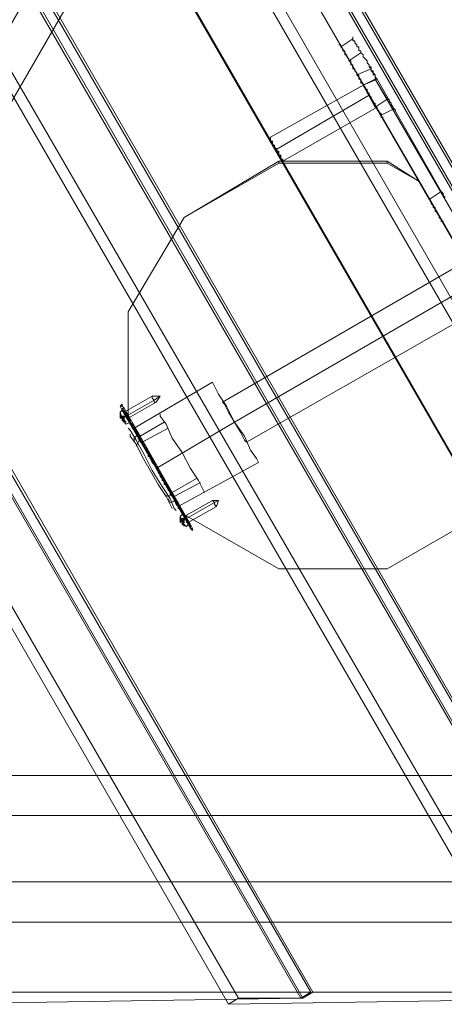
# Model space of a CAD drawing. Units: millimetres. Extents: x -1580 to 3519, y 1091 to 6702.
# Drawn here: x 50 to 227, y 3461 to 3872 of the extents above; entities that cross this region are included whole.
import ezdxf

# ---------------------------------------------------------------- set-up
doc = ezdxf.new("R2010")
doc.units = ezdxf.units.MM
for name, color, linetype, lineweight in [('brædder lærk', 32, 'Continuous', 9), ('Dupsko', 251, 'Continuous', 9), ('stål', 253, 'Continuous', 9)]:
    doc.layers.add(name, color=color, linetype=linetype, lineweight=lineweight)

msp = doc.modelspace()

# ---------------------------------------------------------------- linework, layer by layer
at = {"layer": 'brædder lærk', "flags": 128}
for points in [[(882.44, 5286.35), (853.93, 5269.58), (-144.76, 3539.69), (-116.25, 3556.46), (882.44, 5286.35)], [(429.63, 3465.9), (78.29, 4073.83), (74.1, 4071.32), (425.44, 3463.38)], [(172.2, 3465.9), (-50.01, 3851.62), (13.72, 3962.31), (300.5, 3465.9)], [(-114.58, 3739.26), (-50.85, 3849.94), (171.36, 3465.9), (43.07, 3465.9), (-114.58, 3739.26)], [(199.04, 3835.69), (198.2, 3835.69), (198.2, 3836.53), (198.2, 3837.37), (197.36, 3837.37), (197.36, 3838.21), (196.52, 3839.04), (196.52, 3839.88), (195.68, 3840.72), (195.68, 3841.56), (194.84, 3841.56), (194.84, 3842.4), (194.84, 3843.24), (194.01, 3843.24), (194.01, 3844.07), (193.17, 3844.91), (194.01, 3844.07), (194.01, 3843.24), (194.84, 3843.24), (194.84, 3842.4), (194.84, 3841.56), (195.68, 3841.56), (195.68, 3840.72), (196.52, 3839.88), (196.52, 3839.04), (197.36, 3838.21), (197.36, 3837.37), (198.2, 3837.37), (198.2, 3836.53), (198.2, 3835.69), (199.04, 3835.69)], [(157.11, 3818.08), (195.68, 3840.72)], [(-71.81, 3823.11), (-68.46, 3825.63), (141.18, 3463.38), (136.99, 3460.87), (-71.81, 3823.11)], [(159.63, 3813.05), (159.63, 3813.89), (158.79, 3813.89), (158.79, 3814.73), (158.79, 3815.56), (157.95, 3815.56), (157.95, 3816.4), (157.95, 3817.24), (157.11, 3817.24), (157.11, 3818.08), (156.27, 3818.92), (156.27, 3819.76), (155.43, 3819.76), (155.43, 3820.6), (155.43, 3821.43), (154.59, 3821.43), (154.59, 3822.27), (154.59, 3823.11), (154.59, 3822.27), (154.59, 3821.43), (155.43, 3821.43), (155.43, 3820.6), (155.43, 3819.76), (156.27, 3819.76), (156.27, 3818.92), (157.11, 3818.08), (157.11, 3817.24), (157.95, 3817.24), (157.95, 3816.4), (157.95, 3815.56), (158.79, 3815.56), (158.79, 3814.73), (158.79, 3813.89), (159.63, 3813.89), (159.63, 3813.05)], [(216.65, 3804.66), (265.28, 3720.81), (265.28, 3704.88), (242.64, 3665.47), (203.23, 3642.83), (157.95, 3642.83), (118.54, 3665.47), (95.06, 3704.88), (95.06, 3750.16), (118.54, 3789.57), (157.95, 3813.05), (203.23, 3813.05), (216.65, 3804.66)], [(134.47, 3712.43), (234.25, 3770.28)], [(139.5, 3704.04), (239.29, 3761.9)], [(144.53, 3695.65), (244.32, 3752.67)], [(130.28, 3720.81), (97.57, 3701.52)], [(149.56, 3687.27), (148.72, 3688.95), (146.21, 3692.3), (143.69, 3698.17), (139.5, 3704.04), (136.15, 3710.75), (132.79, 3715.78), (131.12, 3719.13), (132.79, 3715.78), (136.15, 3710.75), (139.5, 3704.04), (143.69, 3698.17), (146.21, 3692.3), (148.72, 3688.95), (149.56, 3687.27), (148.72, 3688.95), (146.21, 3692.3), (143.69, 3698.17), (139.5, 3704.04), (136.15, 3710.75), (132.79, 3715.78), (131.12, 3719.13), (130.28, 3720.81), (131.12, 3719.13), (132.79, 3715.78), (136.15, 3710.75), (139.5, 3704.04), (143.69, 3698.17), (146.21, 3692.3), (148.72, 3688.95)], [(134.47, 3712.43), (135.31, 3711.59), (136.99, 3708.23), (139.5, 3704.04), (142.02, 3699.85), (143.69, 3696.49), (142.02, 3699.85), (139.5, 3704.04), (136.99, 3708.23), (135.31, 3711.59)], [(144.53, 3695.65), (143.69, 3696.49), (142.02, 3699.85), (139.5, 3704.04), (136.99, 3708.23), (135.31, 3711.59), (134.47, 3712.43), (135.31, 3711.59), (136.99, 3708.23), (139.5, 3704.04), (142.02, 3699.85), (143.69, 3696.49)], [(139.5, 3704.04), (106.8, 3684.75)], [(139.5, 3704.04), (106.8, 3684.75)], [(97.57, 3701.52), (98.41, 3700.69), (100.09, 3696.49), (103.44, 3691.46), (106.8, 3684.75), (110.15, 3678.88), (113.51, 3673.85), (115.18, 3669.66), (116.02, 3668.82), (115.18, 3669.66), (113.51, 3673.85), (110.15, 3678.88), (106.8, 3684.75), (103.44, 3691.46), (100.09, 3696.49), (98.41, 3700.69), (97.57, 3701.52)], [(149.56, 3687.27), (116.02, 3668.82)]]:
    msp.add_lwpolyline(points, close=True, dxfattribs=at)
for points in [[(56.49, 4047), (60.68, 4049.52), (398.61, 3463.38), (395.25, 3460.87), (56.49, 4047), (138.66, 4183.68)], [(74.93, 4072.16), (79.13, 4074.67), (430.47, 3465.9), (426.28, 3463.38)], [(-8.08, 3935.48), (-3.89, 3937.15), (270.31, 3463.38), (266.12, 3460.87), (-8.08, 3935.48), (74.1, 4071.32)], [(60.68, 4049.52), (74.93, 4072.16), (426.28, 3463.38), (398.61, 3463.38)], [(112.67, 3984.95), (369.26, 3539.69)], [(121.05, 3969.85), (360.87, 3555.62)], [(10.37, 3960.63), (14.56, 3963.15), (301.34, 3465.9), (297.14, 3463.38)], [(-71.81, 3823.11), (9.53, 3959.79), (296.31, 3463.38), (136.99, 3460.87)], [(-3.89, 3937.15), (10.37, 3960.63), (297.14, 3463.38), (270.31, 3463.38)], [(317.27, 3539.69), (86.67, 3939.67)], [(93.38, 3927.09), (309.72, 3552.27)], [(-50.01, 3851.62), (-54.2, 3848.27), (168.01, 3463.38), (172.2, 3465.9)], [(-136.38, 3711.59), (-55.04, 3848.27), (167.17, 3463.38), (7.85, 3460.87)], [(193.17, 3844.91), (154.59, 3823.11)], [(199.04, 3835.69), (159.63, 3813.05)], [(203.23, 3812.21), (157.95, 3812.21), (118.54, 3789.57), (95.06, 3750.16), (95.06, 3704.88), (118.54, 3665.47), (157.95, 3642.83), (203.23, 3642.83), (242.64, 3665.47), (265.28, 3704.88), (265.28, 3719.97), (265.28, 3720.81)], [(157.95, 3812.21), (157.95, 3813.05)], [(265.28, 3719.97), (216.65, 3804.66), (203.23, 3812.21), (203.23, 3813.05)], [(239.29, 3761.9), (139.5, 3704.04)], [(239.29, 3761.9), (139.5, 3704.04)], [(115.18, 3669.66), (113.51, 3673.85), (110.15, 3678.88), (106.8, 3684.75), (103.44, 3691.46), (100.09, 3696.49), (98.41, 3700.69), (97.57, 3701.52), (98.41, 3700.69), (100.09, 3696.49), (103.44, 3691.46), (106.8, 3684.75), (110.15, 3678.88), (113.51, 3673.85), (115.18, 3669.66), (116.02, 3668.82)], [(1852.62, 3539.69), (-144.76, 3539.69), (-116.25, 3556.46), (1880.3, 3556.46)], [(-160.69, 3512.02), (1887, 3512.02)], [(1858.49, 3495.25), (-199.27, 3495.25)], [(171.36, 3465.9), (167.17, 3463.38)], [(141.18, 3463.38), (168.01, 3463.38)]]:
    msp.add_lwpolyline(points, dxfattribs=at)
at = {"layer": 'Dupsko', "flags": 128}
for points in [[(108.47, 3706.56), (110.99, 3703.2), (113.51, 3697.33), (117.7, 3691.46), (121.05, 3684.75), (124.41, 3679.72), (126.08, 3676.37), (126.92, 3674.69), (126.08, 3676.37), (124.41, 3679.72), (121.05, 3684.75), (117.7, 3691.46), (113.51, 3697.33), (110.99, 3703.2), (108.47, 3706.56), (108.47, 3707.39)], [(108.47, 3706.56), (110.99, 3703.2), (113.51, 3697.33), (117.7, 3691.46), (121.05, 3684.75), (124.41, 3679.72), (126.08, 3676.37), (126.92, 3674.69), (126.08, 3676.37), (124.41, 3679.72), (121.05, 3684.75), (117.7, 3691.46), (113.51, 3697.33), (110.99, 3703.2), (108.47, 3706.56), (108.47, 3707.39)], [(97.57, 3702.36), (100.09, 3698.17), (103.44, 3692.3), (106.8, 3685.59), (110.99, 3678.05), (114.34, 3672.18), (116.86, 3668.82), (117.7, 3667.14), (116.86, 3668.82), (114.34, 3672.18), (110.99, 3678.05), (106.8, 3685.59), (103.44, 3692.3), (100.09, 3698.17), (97.57, 3702.36), (96.74, 3703.2)], [(97.57, 3702.36), (100.09, 3698.17), (103.44, 3692.3), (106.8, 3685.59), (110.99, 3678.05), (114.34, 3672.18), (116.86, 3668.82), (117.7, 3667.14), (116.86, 3668.82), (114.34, 3672.18), (110.99, 3678.05), (106.8, 3685.59), (103.44, 3692.3), (100.09, 3698.17), (97.57, 3702.36), (96.74, 3703.2)], [(110.15, 3704.04), (100.09, 3698.17)], [(110.15, 3704.04), (100.09, 3698.17)], [(95.9, 3700.69), (98.41, 3696.49), (101.77, 3690.62), (105.12, 3683.92), (109.31, 3677.21), (112.67, 3672.18), (114.34, 3667.98), (115.18, 3667.14), (114.34, 3667.98), (112.67, 3672.18), (109.31, 3677.21), (105.12, 3683.92), (101.77, 3690.62), (98.41, 3696.49), (95.9, 3700.69), (95.06, 3701.52)], [(95.9, 3700.69), (98.41, 3696.49), (101.77, 3690.62), (105.12, 3683.92), (109.31, 3677.21), (112.67, 3672.18), (114.34, 3667.98), (115.18, 3667.14), (114.34, 3667.98), (112.67, 3672.18), (109.31, 3677.21), (105.12, 3683.92), (101.77, 3690.62), (98.41, 3696.49), (95.9, 3700.69), (95.06, 3701.52)], [(95.9, 3698.17), (98.41, 3694.82), (100.93, 3689.78), (104.28, 3683.92), (107.64, 3678.05), (110.99, 3673.01), (112.67, 3669.66), (113.51, 3667.98), (112.67, 3669.66), (110.99, 3673.01), (107.64, 3678.05), (104.28, 3683.92), (100.93, 3689.78), (98.41, 3694.82), (95.9, 3698.17), (95.9, 3699.01)], [(95.9, 3698.17), (98.41, 3694.82), (100.93, 3689.78), (104.28, 3683.92), (107.64, 3678.05), (110.99, 3673.01), (112.67, 3669.66), (113.51, 3667.98), (112.67, 3669.66), (110.99, 3673.01), (107.64, 3678.05), (104.28, 3683.92), (100.93, 3689.78), (98.41, 3694.82), (95.9, 3698.17), (95.9, 3699.01)], [(98.41, 3700.69), (100.09, 3697.33), (103.44, 3691.46), (106.8, 3685.59), (110.99, 3678.88), (113.51, 3673.85), (116.02, 3670.5), (116.86, 3668.82), (116.02, 3670.5), (113.51, 3673.85), (110.99, 3678.88), (106.8, 3685.59), (103.44, 3691.46), (100.09, 3697.33), (98.41, 3700.69), (97.57, 3701.52)], [(98.41, 3700.69), (100.09, 3697.33), (103.44, 3691.46), (106.8, 3685.59), (110.99, 3678.88), (113.51, 3673.85), (116.02, 3670.5), (116.86, 3668.82), (116.02, 3670.5), (113.51, 3673.85), (110.99, 3678.88), (106.8, 3685.59), (103.44, 3691.46), (100.09, 3697.33), (98.41, 3700.69), (97.57, 3701.52)], [(97.57, 3695.65), (97.57, 3697.33), (99.25, 3699.01)], [(97.57, 3695.65), (97.57, 3697.33), (99.25, 3699.01)], [(111.83, 3701.52), (100.93, 3695.65)], [(111.83, 3701.52), (100.93, 3695.65)], [(98.41, 3693.98), (99.25, 3695.65), (100.09, 3697.33)], [(98.41, 3693.98), (99.25, 3695.65), (100.09, 3697.33)], [(123.57, 3680.56), (113.51, 3674.69)], [(123.57, 3680.56), (113.51, 3674.69)], [(125.25, 3678.88), (114.34, 3673.01)], [(125.25, 3678.88), (114.34, 3673.01)], [(110.15, 3673.85), (111.83, 3673.01), (113.51, 3673.85)], [(110.15, 3673.85), (111.83, 3673.01), (113.51, 3673.85)], [(111.83, 3672.18), (112.67, 3670.5), (115.18, 3671.34)], [(111.83, 3672.18), (112.67, 3670.5), (115.18, 3671.34)]]:
    msp.add_lwpolyline(points, dxfattribs=at)
at = {"layer": 'stål', "flags": 128}
for points in [[(183.94, 3860.85), (188.97, 3864.2)], [(193.17, 3844.91), (193.17, 3845.75), (192.33, 3845.75), (192.33, 3846.59), (192.33, 3847.43), (191.49, 3847.43), (191.49, 3848.27), (190.65, 3849.11), (190.65, 3849.94), (189.81, 3850.78), (189.81, 3851.62), (188.97, 3851.62), (188.97, 3852.46), (188.97, 3853.3), (188.14, 3853.3), (188.14, 3854.14), (188.14, 3854.98), (187.3, 3854.98), (187.3, 3855.81), (186.46, 3856.65), (186.46, 3857.49), (185.62, 3857.49), (185.62, 3858.33), (185.62, 3859.17), (184.78, 3859.17), (184.78, 3860.01), (183.94, 3860.85), (183.94, 3861.68), (183.1, 3861.68), (183.94, 3861.68), (183.94, 3860.85), (184.78, 3860.01), (184.78, 3859.17), (185.62, 3859.17), (185.62, 3858.33), (185.62, 3857.49), (186.46, 3857.49), (186.46, 3856.65), (187.3, 3855.81), (187.3, 3854.98), (188.14, 3854.98), (188.14, 3854.14), (188.14, 3853.3), (188.97, 3853.3), (188.97, 3852.46), (188.97, 3851.62), (189.81, 3851.62), (189.81, 3850.78), (190.65, 3849.94), (190.65, 3849.11), (191.49, 3848.27), (191.49, 3847.43), (192.33, 3847.43), (192.33, 3846.59), (192.33, 3845.75), (193.17, 3845.75), (193.17, 3844.91)], [(187.3, 3854.98), (192.33, 3858.33)], [(190.65, 3849.11), (196.52, 3851.62)], [(198.2, 3847.43), (198.2, 3848.27), (198.2, 3849.11), (197.36, 3849.11), (197.36, 3849.94), (197.36, 3850.78), (196.52, 3850.78), (196.52, 3851.62), (195.68, 3852.46), (196.52, 3851.62), (196.52, 3850.78), (197.36, 3850.78), (197.36, 3849.94), (197.36, 3849.11), (198.2, 3849.11), (198.2, 3848.27), (198.2, 3847.43)], [(193.17, 3844.91), (193.17, 3845.75), (192.33, 3845.75), (192.33, 3846.59), (192.33, 3847.43), (191.49, 3847.43), (191.49, 3848.27), (191.49, 3849.11), (190.65, 3849.11), (191.49, 3849.11), (191.49, 3848.27), (191.49, 3847.43), (192.33, 3847.43), (192.33, 3846.59), (192.33, 3845.75), (193.17, 3845.75), (193.17, 3844.91)], [(193.17, 3844.91), (198.2, 3847.43)], [(288.76, 3680.56), (193.17, 3844.91), (198.2, 3847.43), (293.79, 3683.08)], [(199.04, 3847.43), (193.17, 3844.91), (220.84, 3797.12), (225.87, 3800.47)], [(203.23, 3839.04), (198.2, 3847.43)], [(198.2, 3835.69), (193.17, 3844.91)], [(198.2, 3835.69), (203.23, 3839.04)], [(203.23, 3839.04), (204.07, 3839.04), (204.07, 3838.21), (204.91, 3837.37), (204.91, 3836.53), (205.74, 3835.69), (205.74, 3834.85), (206.58, 3834.85), (206.58, 3834.01), (206.58, 3834.85), (205.74, 3834.85), (205.74, 3835.69), (204.91, 3836.53), (204.91, 3837.37), (204.07, 3838.21), (204.07, 3839.04), (203.23, 3839.04)], [(198.2, 3835.69), (199.04, 3835.69), (199.04, 3834.85), (199.88, 3834.01), (199.88, 3833.17), (200.71, 3833.17), (200.71, 3832.34), (200.71, 3831.5), (201.55, 3831.5), (200.71, 3831.5), (200.71, 3832.34), (200.71, 3833.17), (199.88, 3833.17), (199.88, 3834.01), (199.04, 3834.85), (199.04, 3835.69), (198.2, 3835.69)], [(200.71, 3832.34), (205.74, 3834.85)], [(92.54, 3711.59), (91.7, 3710.75)], [(92.54, 3709.07), (91.7, 3710.75)], [(92.54, 3710.75), (91.7, 3710.75), (92.54, 3710.75)], [(93.38, 3709.91), (92.54, 3710.75), (92.54, 3711.59), (92.54, 3710.75)], [(91.7, 3708.23), (91.7, 3707.39), (92.54, 3705.72), (93.38, 3704.04), (94.22, 3703.2), (93.38, 3704.04), (92.54, 3705.72), (91.7, 3707.39), (91.7, 3708.23)], [(91.7, 3708.23), (92.54, 3705.72), (93.38, 3705.72), (93.38, 3706.56), (92.54, 3706.56), (91.7, 3706.56)], [(92.54, 3706.56), (91.7, 3706.56)], [(91.7, 3706.56), (91.7, 3705.72), (91.7, 3706.56)], [(91.7, 3705.72), (91.7, 3706.56), (91.7, 3705.72)], [(91.7, 3705.72), (91.7, 3706.56), (91.7, 3705.72)], [(91.7, 3706.56), (91.7, 3705.72)], [(93.38, 3706.56), (92.54, 3706.56), (91.7, 3705.72)], [(93.38, 3706.56), (91.7, 3705.72), (92.54, 3706.56)], [(91.7, 3706.56), (93.38, 3706.56), (91.7, 3706.56)], [(93.38, 3706.56), (91.7, 3705.72)], [(93.38, 3706.56), (91.7, 3705.72)], [(121.05, 3659.6), (92.54, 3709.91)], [(121.05, 3659.6), (106.8, 3684.75), (92.54, 3709.91), (106.8, 3684.75)], [(121.05, 3660.44), (121.05, 3661.27), (93.38, 3709.91), (92.54, 3709.07)], [(121.05, 3660.44), (92.54, 3709.07), (93.38, 3709.91), (121.05, 3661.27)], [(92.54, 3709.07), (93.38, 3708.23), (94.22, 3706.56), (95.06, 3704.88), (95.9, 3704.04), (95.06, 3704.88), (94.22, 3706.56), (93.38, 3708.23), (92.54, 3709.07)], [(92.54, 3705.72), (93.38, 3706.56), (93.38, 3705.72), (92.54, 3705.72)], [(92.54, 3705.72), (93.38, 3705.72), (93.38, 3706.56), (92.54, 3705.72)], [(93.38, 3706.56), (92.54, 3706.56), (93.38, 3706.56)], [(93.38, 3706.56), (92.54, 3705.72)], [(94.22, 3706.56), (92.54, 3705.72)], [(93.38, 3708.23), (93.38, 3709.07)], [(93.38, 3708.23), (93.38, 3709.07)], [(93.38, 3708.23), (93.38, 3709.07)], [(93.38, 3709.07), (93.38, 3708.23)], [(93.38, 3707.39), (93.38, 3708.23)], [(93.38, 3707.39), (93.38, 3708.23)], [(93.38, 3708.23), (93.38, 3707.39), (94.22, 3706.56), (95.06, 3705.72), (94.22, 3706.56), (93.38, 3707.39), (93.38, 3708.23)], [(94.22, 3707.39), (94.22, 3706.56), (94.22, 3705.72), (95.06, 3705.72), (94.22, 3705.72), (94.22, 3706.56), (94.22, 3707.39), (93.38, 3707.39)], [(93.38, 3705.72), (93.38, 3706.56), (93.38, 3705.72)], [(93.38, 3705.72), (93.38, 3706.56), (93.38, 3705.72)], [(94.22, 3708.23), (94.22, 3707.39), (95.06, 3707.39), (95.06, 3706.56), (95.06, 3705.72), (95.06, 3706.56), (95.06, 3707.39), (94.22, 3707.39), (94.22, 3708.23)], [(94.22, 3707.39), (94.22, 3706.56)], [(94.22, 3706.56), (94.22, 3707.39)], [(94.22, 3706.56), (94.22, 3707.39)], [(94.22, 3706.56), (94.22, 3707.39)], [(95.06, 3707.39), (94.22, 3706.56)], [(95.06, 3705.72), (95.06, 3706.56), (94.22, 3706.56), (95.06, 3706.56)], [(95.06, 3706.56), (94.22, 3706.56)], [(94.22, 3706.56), (94.22, 3705.72), (95.06, 3705.72), (94.22, 3705.72)], [(95.06, 3705.72), (94.22, 3705.72), (94.22, 3706.56), (94.22, 3705.72)], [(95.06, 3706.56), (95.06, 3705.72)], [(92.54, 3705.72), (91.7, 3705.72)], [(93.38, 3705.72), (92.54, 3705.72), (92.54, 3704.88), (92.54, 3705.72)], [(92.54, 3704.88), (93.38, 3705.72), (92.54, 3704.88)], [(93.38, 3705.72), (92.54, 3705.72), (92.54, 3704.88), (92.54, 3705.72)], [(92.54, 3705.72), (94.22, 3704.04)], [(92.54, 3704.88), (93.38, 3705.72), (92.54, 3704.88)], [(93.38, 3704.04), (92.54, 3704.88)], [(93.38, 3705.72), (93.38, 3704.88)], [(93.38, 3704.88), (93.38, 3704.04), (93.38, 3704.88)], [(95.06, 3704.88), (95.06, 3705.72)], [(95.06, 3705.72), (95.9, 3704.88), (95.9, 3703.2), (96.74, 3702.36), (95.9, 3703.2), (95.06, 3704.88)], [(95.06, 3705.72), (95.06, 3704.88)], [(95.06, 3705.72), (95.06, 3704.88), (95.9, 3704.88), (95.06, 3704.88)], [(95.06, 3704.88), (95.06, 3705.72), (95.06, 3704.88)], [(95.9, 3704.88), (95.06, 3704.88)], [(95.9, 3704.88), (95.06, 3704.88), (95.9, 3704.88), (95.9, 3704.04)], [(95.9, 3704.04), (95.9, 3704.88), (95.06, 3704.88)], [(95.06, 3704.88), (95.9, 3704.88), (95.06, 3704.88)], [(95.06, 3704.88), (95.9, 3704.88), (95.06, 3704.88)], [(95.06, 3704.88), (95.9, 3704.88)], [(95.9, 3704.04), (95.9, 3703.2), (96.74, 3703.2)], [(96.74, 3702.36), (95.9, 3704.04), (95.9, 3703.2)], [(95.9, 3703.2), (95.9, 3704.04), (95.9, 3703.2)], [(95.9, 3704.04), (95.9, 3703.2)], [(95.9, 3703.2), (95.9, 3704.04), (95.9, 3703.2)], [(95.9, 3704.04), (95.9, 3703.2)], [(95.9, 3704.04), (95.9, 3703.2)], [(95.9, 3703.2), (96.74, 3702.36)], [(96.74, 3703.2), (95.9, 3703.2)], [(95.9, 3703.2), (96.74, 3703.2), (95.9, 3703.2)], [(96.74, 3703.2), (95.9, 3703.2)], [(95.9, 3703.2), (96.74, 3703.2), (95.9, 3703.2)], [(96.74, 3703.2), (95.9, 3703.2)], [(96.74, 3703.2), (95.9, 3703.2)], [(96.74, 3702.36), (96.74, 3703.2), (96.74, 3702.36)], [(96.74, 3702.36), (97.57, 3701.52), (96.74, 3701.52)], [(96.74, 3702.36), (97.57, 3701.52)], [(96.74, 3702.36), (97.57, 3701.52), (97.57, 3700.69), (97.57, 3701.52), (96.74, 3702.36)], [(96.74, 3702.36), (97.57, 3701.52), (96.74, 3701.52), (96.74, 3702.36)], [(96.74, 3701.52), (96.74, 3702.36), (97.57, 3701.52)], [(96.74, 3701.52), (96.74, 3702.36)], [(97.57, 3701.52), (96.74, 3701.52)], [(97.57, 3701.52), (96.74, 3701.52)], [(97.57, 3701.52), (97.57, 3700.69)], [(97.57, 3701.52), (97.57, 3700.69)], [(97.57, 3701.52), (97.57, 3700.69)], [(97.57, 3701.52), (97.57, 3700.69)], [(97.57, 3700.69), (97.57, 3701.52)], [(98.41, 3699.85), (98.41, 3700.69), (97.57, 3700.69)], [(97.57, 3700.69), (98.41, 3700.69), (97.57, 3700.69)], [(98.41, 3699.85), (97.57, 3700.69), (98.41, 3699.85), (98.41, 3699.01)], [(98.41, 3699.85), (98.41, 3700.69), (97.57, 3700.69), (98.41, 3700.69)], [(97.57, 3700.69), (98.41, 3700.69), (97.57, 3700.69)], [(98.41, 3699.85), (97.57, 3700.69)], [(98.41, 3700.69), (98.41, 3699.85)], [(98.41, 3699.01), (98.41, 3699.85)], [(98.41, 3699.01), (98.41, 3699.85)], [(98.41, 3699.85), (98.41, 3699.01), (99.25, 3699.01), (99.25, 3698.17), (99.25, 3699.01), (98.41, 3699.01)], [(98.41, 3699.85), (98.41, 3699.01)], [(99.25, 3698.17), (99.25, 3699.01), (98.41, 3699.01), (99.25, 3699.01)], [(99.25, 3698.17), (98.41, 3699.01)], [(99.25, 3698.17), (99.25, 3699.01)], [(99.25, 3698.17), (99.25, 3699.01)], [(99.25, 3697.33), (99.25, 3698.17)], [(99.25, 3697.33), (99.25, 3698.17)], [(99.25, 3697.33), (99.25, 3698.17)], [(99.25, 3697.33), (99.25, 3698.17)], [(100.09, 3696.49), (99.25, 3697.33), (100.09, 3695.65)], [(100.09, 3696.49), (100.09, 3697.33)], [(100.09, 3697.33), (100.09, 3696.49)], [(100.93, 3695.65), (100.09, 3696.49)], [(100.09, 3696.49), (100.93, 3695.65), (100.09, 3696.49)], [(100.93, 3695.65), (100.09, 3696.49)], [(100.09, 3696.49), (100.09, 3695.65), (100.93, 3695.65), (100.09, 3695.65)], [(100.93, 3695.65), (100.09, 3695.65)], [(101.77, 3693.98), (100.93, 3694.82)], [(100.93, 3694.82), (101.77, 3694.82), (101.77, 3693.98), (101.77, 3694.82)], [(100.93, 3694.82), (101.77, 3693.98)], [(100.93, 3694.82), (101.77, 3693.98)], [(101.77, 3694.82), (100.93, 3694.82)], [(102.61, 3693.14), (101.77, 3693.14), (101.77, 3693.98)], [(101.77, 3693.14), (101.77, 3693.98), (101.77, 3693.14)], [(101.77, 3693.98), (102.61, 3692.3), (103.44, 3691.46), (102.61, 3693.14)], [(101.77, 3693.14), (102.61, 3693.14), (101.77, 3693.14)], [(102.61, 3693.14), (101.77, 3693.14)], [(102.61, 3693.14), (102.61, 3692.3)], [(102.61, 3693.14), (102.61, 3692.3)], [(103.44, 3691.46), (102.61, 3691.46)], [(103.44, 3691.46), (102.61, 3691.46), (103.44, 3691.46), (103.44, 3690.62), (103.44, 3689.78), (103.44, 3690.62)], [(104.28, 3689.78), (103.44, 3690.62), (103.44, 3691.46), (103.44, 3690.62)], [(103.44, 3691.46), (103.44, 3690.62)], [(103.44, 3689.78), (104.28, 3689.78), (103.44, 3689.78)], [(104.28, 3688.95), (104.28, 3689.78)], [(104.28, 3689.78), (105.12, 3688.95), (105.12, 3687.27), (105.96, 3686.43), (105.12, 3687.27), (104.28, 3688.95), (104.28, 3689.78)], [(104.28, 3689.78), (104.28, 3688.95)], [(105.12, 3688.95), (104.28, 3688.95), (104.28, 3689.78)], [(105.12, 3688.11), (105.12, 3688.95), (104.28, 3688.95), (105.12, 3688.95)], [(104.28, 3688.95), (105.12, 3688.95)], [(105.12, 3688.95), (104.28, 3688.95)], [(105.96, 3687.27), (105.12, 3687.27), (105.12, 3688.11), (105.12, 3687.27)], [(105.96, 3687.27), (105.12, 3688.11), (105.12, 3687.27)], [(105.12, 3688.11), (105.12, 3687.27)], [(105.12, 3688.11), (105.12, 3687.27)], [(105.12, 3688.11), (105.12, 3687.27), (105.12, 3688.11)], [(105.96, 3687.27), (105.12, 3687.27)], [(105.96, 3687.27), (105.12, 3687.27)], [(105.96, 3687.27), (105.12, 3687.27)], [(105.96, 3687.27), (105.12, 3687.27)], [(105.96, 3686.43), (105.96, 3687.27), (105.12, 3687.27), (105.96, 3687.27)], [(105.12, 3687.27), (105.96, 3687.27), (105.96, 3686.43)], [(105.12, 3687.27), (105.96, 3687.27), (105.12, 3687.27)], [(105.96, 3686.43), (105.96, 3687.27), (105.12, 3687.27)], [(105.96, 3686.43), (105.96, 3687.27)], [(105.96, 3687.27), (105.96, 3686.43)], [(107.64, 3683.92), (107.64, 3683.08), (108.47, 3682.24), (107.64, 3683.08), (107.64, 3683.92)], [(107.64, 3683.92), (107.64, 3683.08)], [(107.64, 3683.08), (107.64, 3683.92)], [(107.64, 3683.08), (107.64, 3683.92)], [(107.64, 3683.08), (107.64, 3683.92)], [(107.64, 3683.08), (107.64, 3683.92)], [(107.64, 3683.08), (107.64, 3683.92)], [(107.64, 3683.08), (107.64, 3683.92)], [(107.64, 3683.08), (107.64, 3683.92)], [(107.64, 3683.92), (107.64, 3683.08)], [(107.64, 3683.92), (107.64, 3683.08)], [(107.64, 3683.92), (107.64, 3683.08)], [(107.64, 3683.08), (107.64, 3683.92)], [(107.64, 3683.08), (108.47, 3683.08), (108.47, 3682.24), (108.47, 3683.08)], [(108.47, 3683.08), (107.64, 3683.08)], [(107.64, 3683.08), (108.47, 3683.08)], [(108.47, 3683.08), (108.47, 3682.24)], [(108.47, 3682.24), (108.47, 3683.08)], [(108.47, 3682.24), (108.47, 3683.08)], [(108.47, 3683.08), (108.47, 3682.24)], [(108.47, 3682.24), (109.31, 3681.4), (109.31, 3680.56), (108.47, 3681.4), (109.31, 3680.56), (109.31, 3681.4), (108.47, 3681.4), (108.47, 3682.24)], [(108.47, 3681.4), (108.47, 3682.24)], [(108.47, 3682.24), (108.47, 3681.4)], [(108.47, 3682.24), (108.47, 3681.4)], [(108.47, 3682.24), (108.47, 3681.4)], [(108.47, 3682.24), (108.47, 3681.4)], [(108.47, 3682.24), (108.47, 3681.4)], [(108.47, 3682.24), (108.47, 3681.4), (108.47, 3682.24)], [(109.31, 3681.4), (108.47, 3681.4)], [(108.47, 3681.4), (109.31, 3681.4), (108.47, 3681.4)], [(108.47, 3681.4), (109.31, 3681.4), (108.47, 3681.4)], [(108.47, 3681.4), (109.31, 3681.4), (108.47, 3681.4)], [(108.47, 3681.4), (109.31, 3681.4), (108.47, 3681.4)], [(109.31, 3681.4), (108.47, 3681.4)], [(109.31, 3680.56), (109.31, 3681.4), (109.31, 3680.56)], [(109.31, 3680.56), (109.31, 3681.4)], [(109.31, 3680.56), (109.31, 3681.4)], [(109.31, 3680.56), (109.31, 3679.72), (110.15, 3679.72), (109.31, 3680.56), (110.15, 3679.72), (109.31, 3679.72)], [(109.31, 3680.56), (109.31, 3679.72)], [(109.31, 3679.72), (110.15, 3679.72)], [(109.31, 3679.72), (110.15, 3679.72), (109.31, 3679.72)], [(110.15, 3679.72), (109.31, 3679.72)], [(109.31, 3679.72), (110.15, 3679.72)], [(110.15, 3678.88), (110.15, 3679.72)], [(110.15, 3678.88), (110.15, 3679.72)], [(110.15, 3678.88), (110.15, 3679.72), (110.15, 3678.88)], [(110.15, 3679.72), (110.15, 3678.88)], [(110.15, 3679.72), (110.15, 3678.88)], [(110.15, 3679.72), (110.15, 3678.88)], [(110.15, 3678.88), (110.99, 3678.05)], [(110.15, 3678.88), (110.99, 3678.05), (110.15, 3678.05)], [(110.15, 3678.88), (110.99, 3678.88), (110.99, 3678.05), (110.99, 3678.88)], [(110.99, 3678.05), (110.15, 3678.88), (110.99, 3678.88)], [(110.15, 3678.88), (110.99, 3678.88)], [(110.15, 3678.88), (110.99, 3678.05), (110.99, 3678.88), (110.15, 3678.88)], [(110.15, 3678.88), (110.99, 3678.88), (110.15, 3678.88)], [(110.15, 3678.88), (110.99, 3678.88), (110.15, 3678.88)], [(110.15, 3678.88), (110.99, 3678.05)], [(110.15, 3678.88), (110.99, 3678.05)], [(110.99, 3678.88), (110.99, 3678.05)], [(110.99, 3678.88), (110.99, 3678.05)], [(110.99, 3678.88), (110.99, 3678.05)], [(110.99, 3678.05), (110.99, 3677.21)], [(110.99, 3677.21), (110.99, 3678.05)], [(110.99, 3678.05), (110.99, 3677.21)], [(110.99, 3678.05), (110.99, 3677.21)], [(110.99, 3677.21), (110.99, 3678.05)], [(111.83, 3676.37), (110.99, 3677.21), (111.83, 3677.21)], [(111.83, 3676.37), (110.99, 3677.21)], [(110.99, 3677.21), (111.83, 3676.37), (111.83, 3677.21), (110.99, 3677.21), (111.83, 3676.37)], [(110.99, 3677.21), (111.83, 3677.21)], [(111.83, 3677.21), (110.99, 3677.21)], [(110.99, 3677.21), (111.83, 3677.21), (111.83, 3676.37), (111.83, 3677.21)], [(111.83, 3677.21), (110.99, 3677.21)], [(110.99, 3677.21), (111.83, 3676.37), (111.83, 3677.21), (110.99, 3677.21)], [(110.99, 3677.21), (111.83, 3677.21), (110.99, 3677.21)], [(110.99, 3677.21), (111.83, 3677.21), (110.99, 3677.21)], [(110.99, 3677.21), (111.83, 3677.21)], [(111.83, 3677.21), (111.83, 3676.37)], [(111.83, 3677.21), (111.83, 3676.37)], [(111.83, 3676.37), (111.83, 3675.53)], [(111.83, 3676.37), (111.83, 3675.53)], [(111.83, 3676.37), (111.83, 3675.53)], [(111.83, 3675.53), (111.83, 3676.37), (111.83, 3675.53)], [(111.83, 3676.37), (112.67, 3675.53)], [(111.83, 3676.37), (111.83, 3675.53)], [(111.83, 3676.37), (111.83, 3675.53)], [(111.83, 3676.37), (111.83, 3675.53), (112.67, 3675.53)], [(111.83, 3676.37), (112.67, 3675.53), (111.83, 3675.53)], [(111.83, 3676.37), (111.83, 3675.53)], [(111.83, 3675.53), (112.67, 3675.53)], [(111.83, 3675.53), (112.67, 3675.53)], [(112.67, 3674.69), (112.67, 3675.53), (111.83, 3675.53), (112.67, 3675.53)], [(111.83, 3675.53), (112.67, 3675.53), (111.83, 3675.53)], [(111.83, 3675.53), (112.67, 3675.53)], [(111.83, 3675.53), (112.67, 3675.53), (111.83, 3675.53)], [(111.83, 3675.53), (112.67, 3675.53), (112.67, 3674.69), (112.67, 3675.53)], [(112.67, 3675.53), (111.83, 3675.53), (112.67, 3675.53)], [(111.83, 3675.53), (112.67, 3675.53), (111.83, 3675.53)], [(112.67, 3675.53), (112.67, 3674.69)], [(113.51, 3673.85), (112.67, 3674.69), (112.67, 3673.85)], [(113.51, 3673.85), (112.67, 3673.85), (112.67, 3674.69), (112.67, 3673.85)], [(113.51, 3673.85), (112.67, 3674.69)], [(112.67, 3674.69), (113.51, 3673.85)], [(113.51, 3673.85), (112.67, 3674.69), (113.51, 3673.85)], [(113.51, 3673.85), (112.67, 3674.69)], [(112.67, 3674.69), (112.67, 3673.85), (112.67, 3674.69)], [(112.67, 3674.69), (113.51, 3673.85)], [(112.67, 3674.69), (113.51, 3673.85)], [(112.67, 3674.69), (112.67, 3673.85), (113.51, 3673.85), (112.67, 3673.85)], [(112.67, 3674.69), (113.51, 3673.85)], [(112.67, 3674.69), (113.51, 3673.85)], [(113.51, 3673.85), (112.67, 3673.85)], [(113.51, 3673.85), (113.51, 3673.01)], [(113.51, 3673.85), (113.51, 3673.01)], [(113.51, 3673.01), (114.34, 3672.18), (114.34, 3673.01)], [(113.51, 3673.01), (114.34, 3672.18), (114.34, 3673.01)], [(113.51, 3673.01), (114.34, 3673.01), (114.34, 3672.18)], [(113.51, 3673.01), (114.34, 3673.01), (114.34, 3672.18)], [(114.34, 3673.01), (113.51, 3673.01), (114.34, 3672.18)], [(113.51, 3673.01), (114.34, 3673.01), (114.34, 3672.18), (114.34, 3673.01)], [(114.34, 3671.34), (114.34, 3672.18)], [(114.34, 3671.34), (114.34, 3672.18)], [(114.34, 3671.34), (114.34, 3672.18)], [(114.34, 3671.34), (114.34, 3672.18)], [(114.34, 3671.34), (114.34, 3672.18)], [(114.34, 3671.34), (115.18, 3670.5)], [(115.18, 3670.5), (115.18, 3671.34), (114.34, 3671.34), (115.18, 3670.5)], [(114.34, 3671.34), (115.18, 3671.34), (114.34, 3671.34)], [(114.34, 3671.34), (115.18, 3671.34), (114.34, 3671.34)], [(115.18, 3671.34), (115.18, 3670.5)], [(115.18, 3670.5), (115.18, 3671.34)], [(115.18, 3671.34), (115.18, 3670.5)], [(115.18, 3671.34), (115.18, 3670.5)], [(115.18, 3670.5), (115.18, 3669.66)], [(115.18, 3670.5), (115.18, 3669.66)], [(115.18, 3670.5), (115.18, 3669.66), (116.02, 3669.66), (115.18, 3669.66)], [(115.18, 3670.5), (115.18, 3669.66)], [(115.18, 3669.66), (116.02, 3669.66)], [(116.02, 3669.66), (115.18, 3669.66)], [(116.02, 3669.66), (115.18, 3669.66), (116.02, 3668.82)], [(115.18, 3669.66), (116.02, 3669.66)], [(116.02, 3668.82), (116.02, 3667.98), (116.02, 3669.66)], [(116.02, 3669.66), (116.02, 3668.82)], [(116.02, 3669.66), (116.02, 3668.82)], [(116.02, 3669.66), (116.02, 3668.82)], [(116.02, 3669.66), (116.02, 3668.82)], [(131.12, 3670.5), (119.38, 3663.79)], [(131.95, 3668.82), (131.12, 3669.66), (131.12, 3670.5), (130.28, 3671.34), (131.12, 3670.5), (131.12, 3669.66)], [(116.02, 3668.82), (116.86, 3668.82), (116.02, 3667.98)], [(116.02, 3667.98), (116.86, 3668.82), (116.02, 3667.98)], [(116.02, 3667.98), (116.86, 3667.98), (116.02, 3667.98)], [(116.86, 3667.98), (116.86, 3667.14)], [(116.86, 3667.98), (116.86, 3667.14)], [(116.86, 3667.98), (116.86, 3667.14)], [(116.86, 3667.14), (116.86, 3667.98)], [(116.86, 3667.98), (116.86, 3667.14)], [(116.86, 3667.14), (116.86, 3667.98)], [(116.86, 3667.98), (116.86, 3667.14)], [(116.86, 3667.14), (116.86, 3667.98), (116.86, 3667.14)], [(116.86, 3667.14), (117.7, 3666.31)], [(116.86, 3667.14), (117.7, 3667.14), (117.7, 3666.31), (117.7, 3667.14)], [(116.86, 3667.14), (117.7, 3667.14), (116.86, 3667.14)], [(116.86, 3667.14), (117.7, 3667.14), (117.7, 3666.31), (117.7, 3667.14)], [(116.86, 3667.14), (117.7, 3667.14)], [(116.86, 3667.14), (117.7, 3667.14), (116.86, 3667.14)], [(117.7, 3667.14), (117.7, 3666.31)], [(117.7, 3665.47), (117.7, 3666.31)], [(117.7, 3666.31), (117.7, 3665.47)], [(117.7, 3665.47), (117.7, 3666.31), (117.7, 3665.47)], [(117.7, 3666.31), (117.7, 3665.47)], [(117.7, 3665.47), (118.54, 3665.47)], [(118.54, 3665.47), (117.7, 3665.47)], [(118.54, 3665.47), (117.7, 3665.47)], [(117.7, 3665.47), (118.54, 3665.47), (117.7, 3665.47)], [(117.7, 3665.47), (118.54, 3665.47), (117.7, 3665.47)], [(117.7, 3665.47), (118.54, 3665.47), (119.38, 3663.79), (120.21, 3662.11), (120.21, 3661.27), (120.21, 3662.11), (119.38, 3663.79), (118.54, 3665.47), (117.7, 3665.47)], [(116.86, 3664.63), (117.7, 3662.95), (118.54, 3661.27), (119.38, 3660.44), (118.54, 3661.27), (117.7, 3662.95), (116.86, 3664.63)], [(117.7, 3663.79), (116.86, 3663.79)], [(116.86, 3663.79), (116.86, 3662.95)], [(116.86, 3662.95), (117.7, 3663.79), (116.86, 3662.95)], [(117.7, 3662.11), (116.86, 3662.95), (118.54, 3662.95), (117.7, 3662.11)], [(116.86, 3662.95), (117.7, 3662.11), (118.54, 3662.95), (116.86, 3662.95)], [(117.7, 3662.11), (118.54, 3662.95), (117.7, 3662.95), (116.86, 3662.95)], [(116.86, 3662.95), (116.86, 3662.11)], [(116.86, 3662.11), (116.86, 3662.95), (116.86, 3662.11), (118.54, 3662.95)], [(116.86, 3662.95), (117.7, 3662.11)], [(118.54, 3662.95), (116.86, 3662.95)], [(118.54, 3662.95), (116.86, 3662.11)], [(118.54, 3662.95), (118.54, 3663.79), (117.7, 3663.79), (118.54, 3663.79)], [(119.38, 3663.79), (117.7, 3662.95)], [(118.54, 3662.95), (117.7, 3662.11)], [(117.7, 3662.95), (117.7, 3662.11), (117.7, 3662.95)], [(117.7, 3662.11), (118.54, 3662.95), (117.7, 3662.11)], [(118.54, 3662.11), (117.7, 3661.27)], [(117.7, 3662.11), (117.7, 3661.27)], [(117.7, 3661.27), (118.54, 3662.11), (117.7, 3661.27)], [(117.7, 3662.11), (118.54, 3660.44)], [(118.54, 3663.79), (119.38, 3663.79), (118.54, 3663.79), (118.54, 3664.63)], [(118.54, 3663.79), (118.54, 3664.63), (119.38, 3663.79)], [(118.54, 3664.63), (118.54, 3663.79), (119.38, 3663.79)], [(118.54, 3663.79), (118.54, 3664.63)], [(118.54, 3663.79), (118.54, 3664.63)], [(118.54, 3664.63), (119.38, 3663.79), (119.38, 3662.95), (120.21, 3662.11), (119.38, 3662.95), (119.38, 3663.79), (118.54, 3664.63)], [(118.54, 3663.79), (119.38, 3663.79)], [(118.54, 3663.79), (119.38, 3663.79)], [(118.54, 3663.79), (119.38, 3663.79)], [(118.54, 3663.79), (119.38, 3663.79)], [(118.54, 3662.95), (118.54, 3662.11)], [(119.38, 3662.95), (119.38, 3663.79)], [(119.38, 3662.95), (119.38, 3663.79)], [(119.38, 3662.11), (119.38, 3662.95)], [(119.38, 3662.11), (120.21, 3662.95), (119.38, 3662.11)], [(119.38, 3662.11), (120.21, 3662.95), (119.38, 3662.11)], [(119.38, 3662.11), (120.21, 3662.95), (119.38, 3662.11)], [(119.38, 3662.95), (120.21, 3662.95)], [(120.21, 3662.11), (119.38, 3662.95), (120.21, 3662.95)], [(120.21, 3662.11), (120.21, 3662.95), (119.38, 3662.95), (120.21, 3662.95)], [(119.38, 3662.95), (119.38, 3662.11), (120.21, 3662.11), (119.38, 3662.11)], [(119.38, 3662.11), (120.21, 3662.11)], [(120.21, 3662.11), (119.38, 3662.11)], [(120.21, 3662.95), (120.21, 3662.11)], [(120.21, 3662.11), (120.21, 3661.27)], [(121.05, 3661.27), (121.89, 3659.6)], [(121.05, 3660.44), (121.05, 3659.6), (121.89, 3658.76), (121.05, 3659.6)], [(121.89, 3659.6), (121.05, 3659.6), (121.89, 3659.6)], [(121.89, 3658.76), (121.89, 3659.6)]]:
    msp.add_lwpolyline(points, close=True, dxfattribs=at)
for points in [[(198.2, 3847.43), (198.2, 3848.27), (198.2, 3849.11), (197.36, 3849.94), (196.52, 3850.78), (196.52, 3851.62), (196.52, 3852.46), (195.68, 3852.46), (195.68, 3853.3), (194.84, 3854.14), (194.84, 3854.98), (194.01, 3855.81), (193.17, 3856.65), (193.17, 3857.49), (192.33, 3858.33), (192.33, 3859.17), (191.49, 3859.17), (191.49, 3860.01), (191.49, 3860.85), (190.65, 3860.85), (190.65, 3861.68), (189.81, 3862.52), (189.81, 3863.36), (188.97, 3863.36), (188.97, 3864.2), (188.97, 3865.04), (188.97, 3864.2), (188.97, 3863.36), (189.81, 3863.36), (189.81, 3862.52), (190.65, 3861.68), (190.65, 3860.85), (191.49, 3860.85), (191.49, 3860.01), (191.49, 3859.17), (192.33, 3859.17), (192.33, 3858.33), (193.17, 3857.49), (193.17, 3856.65), (194.01, 3855.81), (194.84, 3854.98), (194.84, 3854.14), (195.68, 3853.3), (195.68, 3852.46), (196.52, 3852.46), (196.52, 3851.62), (196.52, 3850.78), (197.36, 3849.94), (198.2, 3849.11), (198.2, 3848.27), (199.04, 3847.43)], [(227.55, 3786.22), (226.71, 3787.05), (226.71, 3787.89), (225.87, 3787.89), (225.87, 3788.73), (225.03, 3789.57), (225.03, 3790.41), (224.19, 3791.25), (224.19, 3792.09), (223.35, 3792.09), (223.35, 3792.92), (223.35, 3793.76), (222.52, 3793.76), (222.52, 3794.6), (221.68, 3795.44), (221.68, 3796.28), (220.84, 3797.12)], [(225.87, 3800.47), (226.71, 3799.63), (226.71, 3798.79), (227.55, 3797.96)], [(93.38, 3708.23), (105.12, 3714.94)], [(105.12, 3714.1), (105.96, 3713.26), (105.96, 3712.43), (106.8, 3712.43), (105.96, 3712.43), (105.96, 3713.26), (105.12, 3714.1), (105.12, 3714.94), (108.47, 3714.94), (105.96, 3713.26), (94.22, 3706.56), (105.96, 3713.26), (108.47, 3714.94), (106.8, 3712.43), (95.06, 3705.72)], [(92.54, 3705.72), (91.7, 3708.23), (92.54, 3709.07)], [(94.22, 3707.39), (93.38, 3707.39), (94.22, 3707.39), (93.38, 3707.39), (94.22, 3708.23)], [(92.54, 3705.72), (93.38, 3705.72), (93.38, 3704.88), (93.38, 3704.04), (94.22, 3703.2), (95.9, 3704.04)], [(95.9, 3703.2), (95.06, 3704.88), (95.06, 3705.72), (95.9, 3704.88)], [(95.06, 3704.88), (95.9, 3704.88), (95.9, 3703.2)], [(96.74, 3701.52), (97.57, 3701.52), (98.41, 3699.85)], [(98.41, 3699.85), (97.57, 3701.52), (96.74, 3701.52)], [(96.74, 3701.52), (97.57, 3701.52), (97.57, 3700.69), (98.41, 3699.85)], [(98.41, 3699.85), (97.57, 3700.69), (97.57, 3701.52), (96.74, 3701.52)], [(97.57, 3700.69), (98.41, 3699.85)], [(98.41, 3699.85), (97.57, 3700.69)], [(98.41, 3699.85), (99.25, 3699.01), (99.25, 3698.17)], [(99.25, 3698.17), (99.25, 3699.01), (98.41, 3699.85)], [(100.93, 3694.82), (100.09, 3696.49), (99.25, 3697.33), (100.93, 3695.65)], [(100.09, 3696.49), (100.93, 3695.65)], [(100.93, 3695.65), (100.09, 3696.49)], [(100.09, 3696.49), (100.09, 3695.65), (100.93, 3695.65), (100.93, 3694.82)], [(100.93, 3694.82), (101.77, 3693.98), (100.93, 3694.82), (100.09, 3696.49)], [(100.93, 3695.65), (100.09, 3695.65), (100.09, 3696.49)], [(100.93, 3695.65), (100.93, 3694.82)], [(100.93, 3694.82), (100.93, 3695.65)], [(101.77, 3694.82), (101.77, 3693.98), (101.77, 3694.82), (100.93, 3694.82), (100.93, 3695.65)], [(100.93, 3695.65), (100.93, 3694.82)], [(100.93, 3694.82), (100.93, 3695.65)], [(100.93, 3695.65), (101.77, 3693.98), (100.93, 3694.82)], [(100.93, 3695.65), (100.93, 3694.82)], [(100.93, 3694.82), (100.93, 3695.65)], [(102.61, 3693.14), (101.77, 3693.98), (102.61, 3692.3), (103.44, 3691.46)], [(103.44, 3691.46), (103.44, 3690.62), (103.44, 3691.46), (102.61, 3693.14)], [(104.28, 3688.95), (105.12, 3688.11), (105.12, 3688.95), (105.12, 3688.11)], [(105.12, 3687.27), (105.12, 3688.11), (104.28, 3688.95)], [(104.28, 3688.95), (105.12, 3688.95)], [(105.12, 3687.27), (105.12, 3688.95)], [(105.12, 3688.95), (105.12, 3687.27)], [(105.12, 3687.27), (105.96, 3687.27)], [(108.47, 3683.08), (107.64, 3683.08), (107.64, 3683.92)], [(107.64, 3683.92), (107.64, 3683.08), (108.47, 3683.08)], [(108.47, 3683.08), (107.64, 3683.08)], [(107.64, 3683.08), (108.47, 3683.08)], [(107.64, 3683.08), (108.47, 3683.08)], [(108.47, 3683.08), (107.64, 3683.08)], [(107.64, 3683.08), (108.47, 3683.08)], [(108.47, 3683.08), (107.64, 3683.08)], [(108.47, 3683.08), (107.64, 3683.08)], [(107.64, 3683.08), (108.47, 3682.24), (108.47, 3683.08)], [(107.64, 3683.08), (108.47, 3683.08)], [(107.64, 3683.08), (108.47, 3683.08)], [(107.64, 3683.08), (108.47, 3683.08)], [(107.64, 3683.08), (108.47, 3683.08)], [(108.47, 3683.08), (107.64, 3683.08)], [(108.47, 3683.08), (107.64, 3683.08)], [(107.64, 3683.08), (108.47, 3683.08)], [(107.64, 3683.08), (108.47, 3683.08)], [(109.31, 3681.4), (108.47, 3682.24), (108.47, 3683.08)], [(109.31, 3681.4), (108.47, 3682.24), (108.47, 3681.4)], [(108.47, 3681.4), (108.47, 3682.24), (108.47, 3681.4), (109.31, 3681.4)], [(108.47, 3681.4), (109.31, 3681.4)], [(109.31, 3681.4), (108.47, 3681.4)], [(108.47, 3681.4), (109.31, 3680.56)], [(109.31, 3680.56), (108.47, 3681.4)], [(109.31, 3681.4), (108.47, 3681.4)], [(109.31, 3681.4), (109.31, 3680.56)], [(109.31, 3680.56), (109.31, 3681.4)], [(109.31, 3680.56), (109.31, 3681.4)], [(109.31, 3681.4), (109.31, 3680.56)], [(109.31, 3680.56), (109.31, 3681.4)], [(109.31, 3681.4), (109.31, 3680.56)], [(109.31, 3680.56), (109.31, 3681.4)], [(109.31, 3681.4), (109.31, 3680.56)], [(109.31, 3680.56), (109.31, 3681.4)], [(109.31, 3681.4), (109.31, 3680.56)], [(109.31, 3680.56), (109.31, 3681.4)], [(109.31, 3681.4), (109.31, 3680.56)], [(109.31, 3680.56), (109.31, 3681.4)], [(110.15, 3679.72), (109.31, 3680.56)], [(109.31, 3680.56), (110.15, 3679.72)], [(109.31, 3680.56), (110.15, 3679.72)], [(110.15, 3679.72), (109.31, 3680.56)], [(109.31, 3680.56), (109.31, 3679.72)], [(110.15, 3679.72), (109.31, 3680.56)], [(110.15, 3679.72), (110.15, 3678.88), (110.99, 3678.05)], [(110.99, 3678.05), (110.15, 3678.88), (110.15, 3679.72)], [(110.15, 3679.72), (110.15, 3678.88)], [(110.15, 3678.88), (110.99, 3678.88), (110.15, 3679.72)], [(110.15, 3679.72), (110.15, 3678.88)], [(110.15, 3678.88), (110.15, 3679.72)], [(110.15, 3679.72), (110.15, 3678.88)], [(110.15, 3678.88), (110.15, 3679.72)], [(110.99, 3678.05), (110.15, 3678.05), (110.99, 3678.88), (110.15, 3678.88)], [(110.15, 3678.88), (110.99, 3678.88), (110.99, 3678.05)], [(110.15, 3678.88), (110.99, 3678.05)], [(110.15, 3678.88), (110.99, 3678.05)], [(110.99, 3678.05), (110.15, 3678.88)], [(110.15, 3678.05), (110.99, 3678.05)], [(110.99, 3678.05), (110.99, 3678.88)], [(110.99, 3678.05), (110.99, 3677.21)], [(110.99, 3677.21), (110.99, 3678.05)], [(110.99, 3678.05), (110.99, 3677.21)], [(110.99, 3677.21), (110.99, 3678.05)], [(110.99, 3677.21), (110.99, 3678.05)], [(110.99, 3678.05), (110.99, 3677.21)], [(110.99, 3677.21), (110.99, 3678.05)], [(110.99, 3678.05), (110.99, 3677.21)], [(110.99, 3678.05), (110.99, 3677.21)], [(110.99, 3677.21), (110.99, 3678.05)], [(110.99, 3678.05), (110.99, 3677.21)], [(110.99, 3677.21), (110.99, 3678.05)], [(110.99, 3678.05), (110.99, 3677.21), (111.83, 3677.21), (111.83, 3676.37)], [(110.99, 3677.21), (111.83, 3677.21), (110.99, 3677.21), (110.99, 3678.05)], [(110.99, 3677.21), (110.99, 3678.05)], [(110.99, 3678.05), (110.99, 3677.21)], [(110.99, 3677.21), (110.99, 3678.05)], [(110.99, 3678.05), (110.99, 3677.21)], [(110.99, 3677.21), (110.99, 3678.05)], [(110.99, 3677.21), (110.99, 3678.05)], [(110.99, 3678.05), (110.99, 3677.21)], [(110.99, 3677.21), (110.99, 3678.05)], [(110.99, 3678.05), (110.99, 3677.21)], [(110.99, 3677.21), (110.99, 3678.05)], [(110.99, 3677.21), (111.83, 3677.21), (111.83, 3676.37)], [(111.83, 3676.37), (110.99, 3677.21)], [(110.99, 3677.21), (111.83, 3676.37)], [(111.83, 3676.37), (110.99, 3677.21)], [(111.83, 3676.37), (111.83, 3675.53)], [(111.83, 3675.53), (111.83, 3676.37)], [(111.83, 3675.53), (112.67, 3675.53), (112.67, 3674.69)], [(112.67, 3675.53), (111.83, 3675.53)], [(113.51, 3673.85), (112.67, 3673.85), (112.67, 3674.69)], [(113.51, 3673.85), (112.67, 3674.69)], [(112.67, 3674.69), (113.51, 3673.85)], [(113.51, 3673.85), (112.67, 3674.69)], [(112.67, 3674.69), (113.51, 3673.85)], [(112.67, 3673.85), (113.51, 3673.85)], [(113.51, 3673.85), (113.51, 3673.01)], [(113.51, 3673.01), (113.51, 3673.85)], [(113.51, 3673.85), (113.51, 3673.01)], [(113.51, 3673.01), (113.51, 3673.85)], [(115.18, 3671.34), (114.34, 3671.34), (114.34, 3672.18), (114.34, 3673.01)], [(115.18, 3671.34), (114.34, 3672.18), (114.34, 3671.34), (114.34, 3672.18)], [(114.34, 3672.18), (114.34, 3671.34), (115.18, 3671.34)], [(115.18, 3671.34), (114.34, 3671.34), (114.34, 3672.18)], [(114.34, 3672.18), (114.34, 3671.34), (115.18, 3671.34)], [(114.34, 3671.34), (115.18, 3671.34)], [(115.18, 3669.66), (115.18, 3670.5), (116.02, 3669.66)], [(115.18, 3669.66), (115.18, 3670.5), (115.18, 3669.66), (116.02, 3669.66)], [(116.02, 3669.66), (115.18, 3669.66)], [(115.18, 3669.66), (116.02, 3669.66)], [(116.02, 3669.66), (115.18, 3669.66)], [(115.18, 3669.66), (116.02, 3669.66)], [(116.02, 3669.66), (115.18, 3669.66)], [(115.18, 3669.66), (116.02, 3668.82)], [(116.02, 3669.66), (115.18, 3669.66)], [(116.02, 3669.66), (115.18, 3669.66)], [(115.18, 3669.66), (116.02, 3669.66)], [(115.18, 3669.66), (116.02, 3669.66)], [(115.18, 3669.66), (116.02, 3669.66)], [(115.18, 3669.66), (116.02, 3669.66)], [(116.02, 3669.66), (116.02, 3668.82), (116.02, 3667.98)], [(116.02, 3668.82), (116.02, 3669.66)], [(116.02, 3668.82), (116.02, 3669.66)], [(116.02, 3669.66), (116.02, 3668.82)], [(116.02, 3668.82), (116.02, 3669.66)], [(116.02, 3668.82), (116.02, 3669.66)], [(116.02, 3669.66), (116.02, 3668.82)], [(116.02, 3669.66), (116.02, 3668.82)], [(116.02, 3668.82), (116.86, 3668.82), (116.86, 3667.98), (116.02, 3669.66)], [(116.02, 3669.66), (116.02, 3668.82)], [(116.02, 3668.82), (116.02, 3669.66)], [(120.21, 3662.11), (131.95, 3668.82), (132.79, 3671.34), (131.12, 3670.5), (132.79, 3671.34), (130.28, 3671.34), (118.54, 3664.63)], [(116.86, 3668.82), (116.02, 3668.82)], [(120.21, 3661.27), (119.38, 3660.44), (117.7, 3661.27), (118.54, 3662.11), (118.54, 3662.95), (117.7, 3663.79), (116.86, 3663.79), (116.86, 3664.63), (116.86, 3662.95), (116.86, 3664.63), (117.7, 3665.47)], [(117.7, 3666.31), (117.7, 3667.14)], [(118.54, 3665.47), (117.7, 3665.47)], [(117.7, 3662.11), (116.86, 3662.95)], [(116.86, 3662.95), (117.7, 3662.95), (118.54, 3662.95)], [(117.7, 3662.11), (118.54, 3662.95)], [(117.7, 3662.11), (118.54, 3662.95)], [(117.7, 3662.11), (118.54, 3662.95)], [(117.7, 3662.11), (118.54, 3662.95)], [(117.7, 3662.11), (118.54, 3662.95)], [(119.38, 3663.79), (118.54, 3663.79), (118.54, 3664.63), (118.54, 3663.79), (119.38, 3663.79), (119.38, 3662.95)], [(119.38, 3662.95), (120.21, 3662.95), (119.38, 3663.79), (119.38, 3664.63), (118.54, 3664.63), (118.54, 3663.79)], [(119.38, 3662.95), (119.38, 3663.79), (118.54, 3663.79), (119.38, 3663.79)], [(118.54, 3663.79), (119.38, 3663.79), (119.38, 3662.95)], [(119.38, 3662.95), (120.21, 3662.11), (120.21, 3662.95), (119.38, 3663.79), (119.38, 3664.63)], [(119.38, 3663.79), (119.38, 3662.95)], [(119.38, 3662.95), (119.38, 3663.79)], [(120.21, 3661.27), (120.21, 3662.11), (119.38, 3662.11), (119.38, 3662.95)], [(119.38, 3662.95), (119.38, 3662.11), (120.21, 3662.11)], [(119.38, 3662.95), (120.21, 3662.11)], [(120.21, 3662.11), (119.38, 3662.95)], [(119.38, 3662.95), (120.21, 3662.95), (120.21, 3662.11)], [(120.21, 3662.11), (120.21, 3662.95), (119.38, 3662.95)]]:
    msp.add_lwpolyline(points, dxfattribs=at)

doc.saveas('drawing.dxf')
